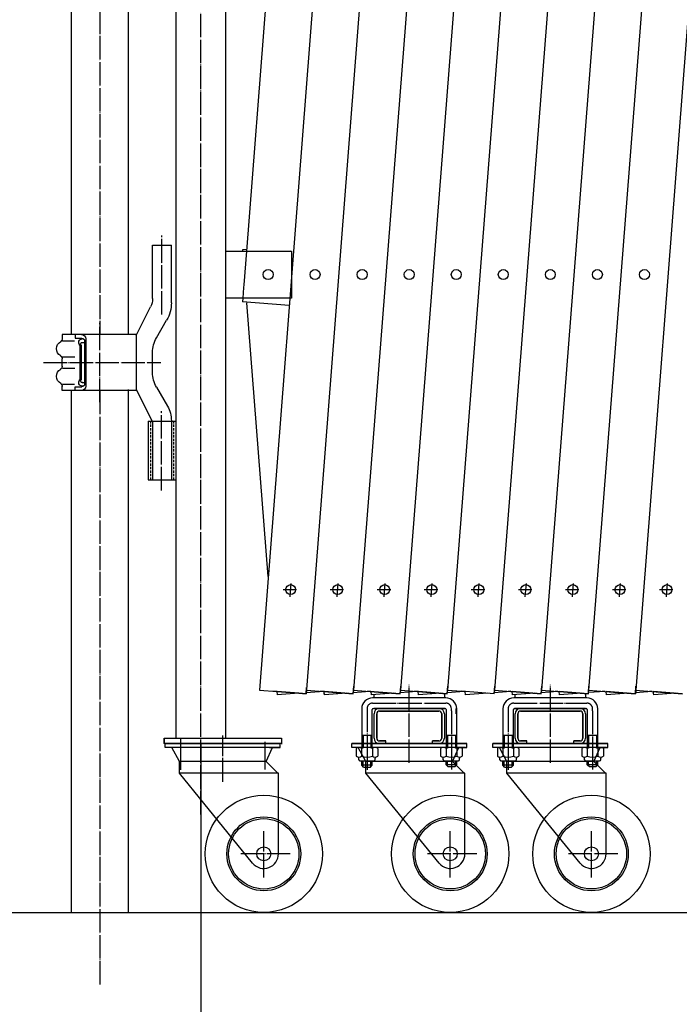
# Model space of a CAD drawing. Extents: x 310 to 11695, y 88 to 7288.
# Drawn here: x 1133 to 1695, y 856 to 1695 of the extents above; entities that cross this region are included whole.
import ezdxf

# ---------------------------------------------------------------- set-up
doc = ezdxf.new("R2010")
doc.units = 0
doc.header["$MEASUREMENT"] = 0
doc.linetypes.add('BORDER', pattern=[22, 20, -1, 0, -1])
doc.linetypes.add('HIDDEN', pattern=[3, 2, -1])
doc.layers.get('0').update_dxf_attribs({"linetype": 'CONTINUOUS'})
doc.layers.add('寸法線', color=7, linetype='CONTINUOUS')
doc.layers.add('ﾚｲﾔｰ1', color=7, linetype='CONTINUOUS')
doc.styles.get("Standard").update_dxf_attribs({"font": 'txt', "bigfont": 'extfont'})
doc.dimstyles.new('VELDIM0', dxfattribs={"dimtxt": 119.590354, "dimasz": 39.881916, "dimexe": 79.763832, "dimexo": 0.0625, "dimgap": 0.09, "dimtad": 0, "dimdec": 3, "dimtxsty": 'STANDARD', "dimcen": 0.09, "dimdle": 199.409592, "dimazin": 3, "dimtfac": 1, "dimtdec": 4, "dimtofl": 0, "dimtmove": 0, "dimatfit": 3, "dimtolj": 1, "dimtzin": 0})

# ---------------------------------------------------------------- blocks, each defined once
blk = doc.blocks.new('*D25')
at = {"color": 0}
for p, q in [((1287.43, 1078.12), (1287.43, 417.41)), ((1926.93, 1078.12), (1926.93, 417.41)), ((1327.31, 515.82), (1287.43, 497.18)), ((1926.93, 497.18), (1887.04, 515.82)), ((1287.43, 497.18), (1783.05, 497.18)), ((1287.43, 497.18), (1431.31, 497.18)), ((1287.43, 497.18), (1486.84, 497.18)), ((1287.43, 497.18), (1327.31, 478.53)), ((1926.93, 497.18), (1431.31, 497.18)), ((1926.93, 497.18), (1727.52, 497.18)), ((1926.93, 497.18), (1783.05, 497.18)), ((1887.04, 478.53), (1926.93, 497.18))]:
    blk.add_line(p, q, dxfattribs=at)
blk.add_text('800', height=119.59, dxfattribs=at).set_placement((1501.66, 558.16))
blk = doc.blocks.new('CLUMP29')
at = {"layer": 'ﾚｲﾔｰ1', "color": 3, "linetype": 'BORDER'}
for p, q in [((1254.23, 1444.03), (1254.23, 1511.5)), ((1201.28, 1369.38), (1201.28, 1436.85)), ((1153.33, 1403.12), (1253.18, 1403.12)), ((1253.73, 1294.03), (1253.73, 1361.5))]:
    blk.add_line(p, q, dxfattribs=at)
at = {"layer": 'ﾚｲﾔｰ1'}
for p, q in [((1246.23, 1503.12), (1262.23, 1503.12)), ((1246.23, 1457.58), (1246.23, 1503.12)), ((1262.23, 1454.12), (1262.23, 1503.12)), ((1232.23, 1426.12), (1244.35, 1450.58)), ((1249.58, 1424.17), (1258.21, 1439.12)), ((1232.23, 1426.87), (1169.23, 1426.87)), ((1169.23, 1426.87), (1169.23, 1423.03)), ((1169.23, 1426.87), (1169.23, 1423.19)), ((1169.28, 1421.47), (1179.73, 1421.47)), ((1180.23, 1426.87), (1180.23, 1423.87)), ((1180.23, 1423.87), (1185.98, 1423.87)), ((1187.35, 1423.27), (1186.08, 1423.27)), ((1186.18, 1420.27), (1188.28, 1420.27)), ((1187.08, 1423.87), (1187.08, 1423.87)), ((1188.23, 1421.82), (1188.23, 1384.87)), ((1189.23, 1423.37), (1189.23, 1382.87)), ((1232.23, 1426.12), (1232.23, 1380.12)), ((1184.23, 1418.01), (1184.23, 1388.25)), ((1185.23, 1417.86), (1185.23, 1388.35)), ((1246.23, 1394.57), (1246.23, 1411.67)), ((1169.23, 1399.61), (1169.23, 1406.21)), ((1169.48, 1407.87), (1179.98, 1407.87)), ((1169.48, 1398.37), (1179.98, 1398.37)), ((1186.18, 1385.97), (1188.28, 1385.97)), ((1169.23, 1379.37), (1169.23, 1383.2)), ((1169.23, 1379.37), (1169.23, 1383.04)), ((1232.23, 1379.37), (1169.23, 1379.37)), ((1169.28, 1384.77), (1179.73, 1384.77)), ((1180.23, 1382.37), (1185.98, 1382.37)), ((1180.23, 1379.37), (1180.23, 1382.37)), ((1187.35, 1382.97), (1186.08, 1382.97)), ((1187.08, 1382.37), (1187.08, 1382.37)), ((1232.23, 1380.12), (1245.82, 1353.12)), ((1249.58, 1382.07), (1258.88, 1365.96)), ((1242.38, 1353.12), (1242.38, 1303.12)), ((1242.38, 1353.12), (1245.82, 1353.12)), ((1246.23, 1353.12), (1266.08, 1353.12)), ((1246.23, 1352.41), (1246.23, 1303.12)), ((1262.23, 1353.46), (1262.23, 1303.12)), ((1266.08, 1353.12), (1266.08, 1303.12)), ((1242.38, 1303.12), (1266.08, 1303.12)), ((1246.23, 1303.12), (1262.23, 1303.12))]:
    blk.add_line(p, q, dxfattribs=at)
at = {"layer": 'ﾚｲﾔｰ1', "color": 4, "linetype": 'HIDDEN'}
for p, q in [((1244.38, 1353.12), (1244.38, 1303.12)), ((1264.08, 1353.12), (1264.08, 1303.12))]:
    blk.add_line(p, q, dxfattribs=at)
at = {"layer": 'ﾚｲﾔｰ1', "extrusion": (0, 0, -1)}
for centre, radius, start, end in [((-1232.23, 1457.58), 14, 180, 210), ((-1232.23, 1454.12), 30, 180, 210), ((-1171.23, 1414.87), 7, 298.77679, 62.54486), ((-1166.23, 1423.53), 3, 180, 240), ((-1166.23, 1423.53), 3, 203.79203, 233.1301), ((-1186.13, 1420.27), 2.95, 310.09582, 89.9622), ((-1186.23, 1418.87), 1.4, 315.43628, 99.78241), ((-1185.73, 1423.37), 3.5, 90, 180), ((-1185.73, 1421.37), 2.5, 90, 180), ((-1271.23, 1411.67), 25, 0, 30), ((-1166.23, 1406.21), 3, 120, 180), ((-1166.23, 1406.21), 3, 126.8699, 180), ((-1171.23, 1391.37), 7, 297.45514, 61.22321), ((-1166.23, 1400.03), 3, 180, 240), ((-1271.23, 1394.57), 25, 330, 0), ((-1186.13, 1385.97), 2.95, 270.0378, 49.90418), ((-1186.23, 1387.37), 1.4, 260.21759, 44.56372), ((-1166.23, 1382.71), 3, 120, 180), ((-1185.73, 1384.87), 2.5, 180, 270), ((-1185.73, 1382.87), 3.5, 180, 270), ((-1237.23, 1353.46), 25, 150, 180)]:
    blk.add_arc(centre, radius, start, end, dxfattribs=at)
blk = doc.blocks.new('CLUMP27')
at = {"layer": 'ﾚｲﾔｰ1'}
for p, q in [((1176.98, 1426.87), (1176.98, 2654.87)), ((1225.58, 1427.07), (1225.58, 2654.32)), ((1176.98, 934.12), (1176.98, 1378.97)), ((1225.58, 934.12), (1225.58, 1380.02))]:
    blk.add_line(p, q, dxfattribs=at)
at = {"layer": 'ﾚｲﾔｰ1', "color": 3, "linetype": 'BORDER'}
for p, q in [((1201.28, 2653.82), (1201.28, 1426.67)), ((1201.28, 1378.97), (1201.28, 871.86))]:
    blk.add_line(p, q, dxfattribs=at)
blk.add_blockref('CLUMP29', (0, 0))

msp = doc.modelspace()

# ---------------------------------------------------------------- linework, layer by layer
at = {"layer": 'ﾚｲﾔｰ1'}
for p, q in [((1492.4219, 3117.5126), (1337.2598, 1123.7488)), ((1532.5589, 3117.7199), (1377.1392, 1120.6453)), ((1572.7048, 3118.0399), (1417.5017, 1123.7488)), ((1612.7936, 3117.6265), (1457.6226, 1123.7488)), ((1652.9347, 3117.8865), (1497.7436, 1123.7488)), ((1693.0427, 3117.7195), (1537.8645, 1123.7488)), ((1733.1636, 3117.7195), (1577.9855, 1123.7488)), ((1773.2976, 3117.8865), (1618.1064, 1123.7488)), ((1813.4055, 3117.7195), (1658.2273, 1123.7488)), ((1266.0779, 2878.1207), (1266.0779, 1082.6208)), ((1308.7779, 1497.0708), (1308.7779, 2878.1207)), ((1364.6149, 1990.7864), (1326.2739, 1498.1208)), ((1308.7779, 1454.7208), (1308.7779, 1499.1708)), ((1308.7779, 1498.1208), (1323.1609, 1498.1208)), ((1308.7779, 1458.1208), (1308.7779, 1498.1208)), ((1314.7779, 1498.1208), (1323.1609, 1498.1208)), ((1323.0536, 1499.4997), (1326.2726, 1499.7502)), ((1323.1609, 1498.1208), (1323.0536, 1499.4997)), ((1323.1609, 1498.1208), (1326.2739, 1498.1208)), ((1323.1609, 1498.1208), (1326.2739, 1498.1208)), ((1326.2739, 1498.1208), (1324.0448, 1469.4788)), ((1326.2739, 1498.1208), (1364.7779, 1498.1208)), ((1326.2739, 1498.1208), (1358.7779, 1498.1208)), ((1363.344, 1498.7588), (1363.413, 1498.1133)), ((1364.7779, 1498.1208), (1364.7779, 1458.1208)), ((1246.0779, 1478.1208), (1245.6779, 1478.1208)), ((1246.0779, 1478.1208), (1245.9779, 1478.1208)), ((1324.0448, 1469.4788), (1323.8612, 1467.1188)), ((1323.8612, 1467.1188), (1323.1609, 1458.1208)), ((1308.7779, 1082.6208), (1308.7779, 1459.4208)), ((1323.1609, 1458.1208), (1308.7779, 1458.1208)), ((1323.1609, 1458.1208), (1314.7779, 1458.1208)), ((1323.1609, 1458.1208), (1322.8984, 1454.748)), ((1362.778, 1451.6471), (1322.8984, 1454.748)), ((1364.7779, 1458.1208), (1323.1609, 1458.1208)), ((1358.7779, 1458.1208), (1323.1609, 1458.1208)), ((1344.7601, 1220.5813), (1326.6004, 1453.9253)), ((1357.5428, 1209.4205), (1369.0528, 1209.4205)), ((1360.9214, 1209.4205), (1369.0528, 1209.4205)), ((1363.4804, 1203.3502), (1364.3629, 1214.6905)), ((1397.6638, 1209.4205), (1409.1738, 1209.4205)), ((1401.0423, 1209.4205), (1409.1738, 1209.4205)), ((1403.6013, 1203.3502), (1404.4839, 1214.6905)), ((1437.7847, 1209.4205), (1449.2947, 1209.4205)), ((1441.1633, 1209.4205), (1449.2947, 1209.4205)), ((1443.7223, 1203.3502), (1444.6048, 1214.6905)), ((1477.9056, 1209.4205), (1489.4156, 1209.4205)), ((1481.2842, 1209.4205), (1489.4156, 1209.4205)), ((1483.8432, 1203.3502), (1484.7258, 1214.6905)), ((1518.0266, 1209.4205), (1529.5366, 1209.4205)), ((1521.4052, 1209.4205), (1529.5366, 1209.4205)), ((1523.9642, 1203.3502), (1524.8467, 1214.6905)), ((1558.1475, 1209.4205), (1569.6575, 1209.4205)), ((1561.5261, 1209.4205), (1569.6575, 1209.4205)), ((1564.0851, 1203.3502), (1564.9677, 1214.6905)), ((1598.2685, 1209.4205), (1609.7785, 1209.4205)), ((1601.6471, 1209.4205), (1609.7785, 1209.4205)), ((1604.2061, 1203.3502), (1605.0886, 1214.6905)), ((1638.3894, 1209.4205), (1649.8994, 1209.4205)), ((1641.768, 1209.4205), (1649.8994, 1209.4205)), ((1644.327, 1203.3502), (1645.2096, 1214.6905)), ((1678.5104, 1209.4205), (1690.0204, 1209.4205)), ((1681.889, 1209.4205), (1690.0204, 1209.4205)), ((1684.448, 1203.3502), (1685.3305, 1214.6905)), ((1377.1392, 1120.6453), (1377.5636, 1126.0983)), ((1417.2601, 1120.6453), (1417.7621, 1127.0953)), ((1457.6226, 1123.7488), (1457.8831, 1127.0953)), ((1497.502, 1120.6453), (1498.004, 1127.0953)), ((1537.623, 1120.6453), (1538.1249, 1127.0953)), ((1577.7439, 1120.6453), (1578.2459, 1127.0953)), ((1617.9362, 1121.5624), (1618.3668, 1127.0953)), ((1657.9858, 1120.6453), (1658.4878, 1127.0953)), ((1337.2598, 1123.7488), (1352.3875, 1122.5715)), ((1352.3875, 1122.5715), (1349.1977, 1122.8198)), ((1352.3875, 1122.5715), (1370.9281, 1121.1286)), ((1370.9281, 1121.1286), (1352.3875, 1122.5715)), ((1352.6109, 1119.7013), (1352.3875, 1122.5715)), ((1370.9281, 1121.1286), (1352.5874, 1119.7013)), ((1370.9281, 1121.1286), (1377.1392, 1120.6453)), ((1377.1392, 1120.6453), (1370.9281, 1121.1286)), ((1392.4859, 1122.5457), (1377.0311, 1121.343)), ((1377.3807, 1123.7488), (1377.2413, 1123.7597)), ((1377.3807, 1123.7488), (1377.2413, 1123.7597)), ((1377.3807, 1123.7488), (1377.3049, 1123.7547)), ((1377.3807, 1123.7488), (1417.2601, 1120.6453)), ((1377.3807, 1123.7488), (1417.2601, 1120.6453)), ((1417.2601, 1120.6453), (1389.3187, 1122.8198)), ((1392.4049, 1121.9082), (1392.4169, 1121.7549)), ((1392.736, 1119.6483), (1392.4106, 1122.5791)), ((1392.5889, 1120.6453), (1392.5366, 1121.3182)), ((1411.4606, 1121.1055), (1392.736, 1119.6483)), ((1431.3813, 1122.6558), (1417.1606, 1121.5491)), ((1417.5017, 1123.7488), (1417.4241, 1122.7518)), ((1417.5017, 1123.7488), (1435.0802, 1122.3808)), ((1417.5017, 1123.7488), (1435.0802, 1122.3808)), ((1435.0802, 1122.3808), (1429.4396, 1122.8198)), ((1432.8569, 1119.6483), (1432.5315, 1122.5791)), ((1451.5815, 1121.1055), (1432.8569, 1119.6483)), ((1496.2802, 1117.1237), (1433.8802, 1117.1237)), ((1435.0802, 1122.3808), (1457.3811, 1120.6453)), ((1457.3811, 1120.6453), (1435.0802, 1122.3808)), ((1435.0802, 1122.3808), (1457.3811, 1120.6453)), ((1435.0802, 1117.1361), (1435.0802, 1119.9207)), ((1471.6513, 1122.6674), (1457.2815, 1121.5491)), ((1457.3811, 1120.6453), (1457.6226, 1123.7488)), ((1457.6226, 1123.7488), (1457.545, 1122.7518)), ((1457.6226, 1123.7488), (1497.502, 1120.6453)), ((1457.6226, 1123.7488), (1497.502, 1120.6453)), ((1497.502, 1120.6453), (1469.5606, 1122.8198)), ((1472.9779, 1119.6483), (1472.6525, 1122.5791)), ((1491.7025, 1121.1055), (1472.9779, 1119.6483)), ((1495.0802, 1120.9207), (1495.0802, 1117.3361)), ((1511.8377, 1122.6725), (1497.4025, 1121.5491)), ((1497.7436, 1123.7488), (1504.8495, 1123.1958)), ((1497.7436, 1123.7488), (1509.6815, 1122.8198)), ((1537.623, 1120.6453), (1509.6815, 1122.8198)), ((1513.0988, 1119.6483), (1512.7734, 1122.5791)), ((1531.8234, 1121.1055), (1513.0988, 1119.6483)), ((1551.8268, 1122.6622), (1537.5234, 1121.5491)), ((1537.8645, 1123.7488), (1537.7869, 1122.7518)), ((1537.8645, 1123.7488), (1551.8268, 1122.6622)), ((1537.8645, 1123.7488), (1551.8268, 1122.6622)), ((1551.8268, 1122.6622), (1549.8025, 1122.8198)), ((1551.1991, 1123.7488), (1551.2749, 1123.7547)), ((1551.3977, 1122.6956), (1577.7439, 1120.6453)), ((1553.2198, 1119.6483), (1552.8944, 1122.5791)), ((1577.7439, 1120.6453), (1552.8944, 1122.5791)), ((1552.8944, 1122.5791), (1577.7439, 1120.6453)), ((1571.9444, 1121.1055), (1553.2198, 1119.6483)), ((1616.643, 1117.1237), (1554.243, 1117.1237)), ((1555.443, 1117.1361), (1555.443, 1119.5207)), ((1591.9477, 1122.6622), (1577.6444, 1121.5491)), ((1577.9855, 1123.7488), (1577.9079, 1122.7518)), ((1577.9855, 1123.7488), (1591.9477, 1122.6622)), ((1577.9855, 1123.7488), (1591.9477, 1122.6622)), ((1591.9477, 1122.6622), (1589.9234, 1122.8198)), ((1591.4818, 1122.6985), (1617.8649, 1120.6453)), ((1593.3407, 1119.6483), (1593.0153, 1122.5791)), ((1617.8649, 1120.6453), (1593.0153, 1122.5791)), ((1593.0153, 1122.5791), (1617.8649, 1120.6453)), ((1612.0653, 1121.1055), (1593.3407, 1119.6483)), ((1615.443, 1120.8337), (1615.443, 1117.1361)), ((1617.8649, 1120.6453), (1617.9362, 1121.5624)), ((1632.0687, 1122.6622), (1617.9362, 1121.5624)), ((1618.1064, 1123.7488), (1618.0288, 1122.7518)), ((1618.1064, 1123.7488), (1632.0687, 1122.6622)), ((1618.1064, 1123.7488), (1632.0687, 1122.6622)), ((1632.0687, 1122.6622), (1630.0443, 1122.8198)), ((1631.8718, 1122.6776), (1657.9858, 1120.6453)), ((1633.4617, 1119.6483), (1633.1363, 1122.5791)), ((1633.1363, 1122.5791), (1657.9858, 1120.6453)), ((1657.9858, 1120.6453), (1633.1363, 1122.5791)), ((1652.1863, 1121.1055), (1633.4617, 1119.6483)), ((1672.1896, 1122.6622), (1657.8863, 1121.5491)), ((1658.2273, 1123.7488), (1657.9858, 1120.6453)), ((1658.2273, 1123.7488), (1664.8946, 1123.23)), ((1658.2273, 1123.7488), (1664.8946, 1123.23)), ((1664.8946, 1123.23), (1672.1896, 1122.6622)), ((1664.8946, 1123.23), (1672.1896, 1122.6622)), ((1672.1896, 1122.6622), (1670.1653, 1122.8198)), ((1671.8618, 1122.6877), (1698.1068, 1120.6453)), ((1673.5826, 1119.6483), (1673.2572, 1122.5791)), ((1698.1068, 1120.6453), (1673.2572, 1122.5791)), ((1692.3072, 1121.1055), (1673.5826, 1119.6483)), ((1495.0802, 1108.5361), (1495.0802, 1108.1237)), ((1555.443, 1108.1074), (1555.443, 1108.7361)), ((1424.5802, 1107.8237), (1424.5802, 1074.8677)), ((1433.5802, 1074.9877), (1433.5802, 1107.1237)), ((1434.5802, 1108.1237), (1495.5802, 1108.1237)), ((1435.0802, 1108.1074), (1435.0802, 1108.3361)), ((1435.0802, 1108.1237), (1440.0802, 1108.1237)), ((1440.067, 1108.1074), (1435.0802, 1108.1074)), ((1435.0802, 1082.7237), (1435.0802, 1103.5237)), ((1437.3802, 1103.5237), (1437.3802, 1082.7237)), ((1437.3802, 1082.7237), (1437.3802, 1103.5237)), ((1490.4802, 1108.1237), (1439.6802, 1108.1237)), ((1439.6802, 1108.1237), (1490.4802, 1108.1237)), ((1439.6802, 1105.8237), (1490.4802, 1105.8237)), ((1490.4802, 1105.8237), (1439.6802, 1105.8237)), ((1495.0802, 1108.1237), (1489.692, 1108.1237)), ((1495.0802, 1108.1237), (1490.5802, 1108.1237)), ((1492.7802, 1082.7237), (1492.7802, 1103.5237)), ((1492.7802, 1103.5237), (1492.7802, 1082.7237)), ((1495.0802, 1103.5237), (1495.0802, 1082.7237)), ((1496.5802, 1107.1237), (1496.5802, 1074.9677)), ((1501.0802, 1106.1537), (1501.0802, 1107.8237)), ((1505.0802, 1103.4238), (1505.0802, 1107.9238)), ((1505.5802, 1074.5377), (1505.5802, 1107.8237)), ((1544.943, 1107.8237), (1544.943, 1074.8677)), ((1553.943, 1074.9877), (1553.943, 1107.1237)), ((1554.943, 1108.1237), (1615.943, 1108.1237)), ((1555.443, 1108.1237), (1560.443, 1108.1237)), ((1560.4298, 1108.1074), (1555.443, 1108.1074)), ((1555.443, 1082.7237), (1555.443, 1103.5237)), ((1557.743, 1103.5237), (1557.743, 1082.7237)), ((1557.743, 1082.7237), (1557.743, 1103.5237)), ((1610.843, 1108.1237), (1560.043, 1108.1237)), ((1560.043, 1108.1237), (1610.843, 1108.1237)), ((1610.843, 1105.8237), (1560.043, 1105.8237)), ((1560.043, 1105.8237), (1610.843, 1105.8237)), ((1615.443, 1108.1237), (1610.0549, 1108.1237)), ((1615.443, 1108.1237), (1610.943, 1108.1237)), ((1613.143, 1103.5237), (1613.143, 1082.7237)), ((1613.143, 1082.7237), (1613.143, 1103.5237)), ((1615.443, 1108.1361), (1615.443, 1108.1237)), ((1615.443, 1103.5237), (1615.443, 1082.7237)), ((1616.943, 1107.1237), (1616.943, 1074.9677)), ((1621.443, 1106.1537), (1621.443, 1107.8237)), ((1625.943, 1074.5377), (1625.943, 1107.8237)), ((1433.7202, 1085.0437), (1424.5802, 1085.0437)), ((1425.6802, 1085.1237), (1425.6802, 1074.9277)), ((1432.4802, 1085.1237), (1432.4802, 1074.9277)), ((1505.5802, 1085.1237), (1496.5802, 1085.1237)), ((1497.6802, 1085.1237), (1497.6802, 1074.9277)), ((1504.4802, 1085.1237), (1504.4802, 1074.9277)), ((1554.083, 1085.0437), (1544.943, 1085.0437)), ((1546.043, 1085.1237), (1546.043, 1074.9277)), ((1552.843, 1085.1237), (1552.843, 1074.9277)), ((1625.943, 1085.1237), (1616.943, 1085.1237)), ((1618.043, 1085.1237), (1618.043, 1074.9277)), ((1624.843, 1085.1237), (1624.843, 1074.9277)), ((1256.0779, 1082.6208), (1256.0779, 1077.8208)), ((1256.0779, 1082.6208), (1356.0779, 1082.6208)), ((1256.0779, 1078.1208), (1256.0779, 1082.6208)), ((1356.0779, 1078.1208), (1256.0779, 1078.1208)), ((1335.5479, 1078.1208), (1257.0779, 1078.1208)), ((1257.0779, 1074.9208), (1257.0779, 1078.1208)), ((1303.3779, 1078.1208), (1257.0779, 1078.1208)), ((1257.0779, 1074.9208), (1257.0779, 1078.1208)), ((1349.1279, 1078.1208), (1257.0779, 1078.1208)), ((1257.0779, 1078.1208), (1349.1279, 1078.1208)), ((1262.5854, 1074.9208), (1257.0779, 1074.9208)), ((1354.0779, 1074.9208), (1257.0779, 1074.9208)), ((1269.0779, 1062.9208), (1262.5854, 1074.9208)), ((1262.6092, 1074.8769), (1262.5854, 1074.9208)), ((1263.013, 1074.9208), (1262.5854, 1074.9208)), ((1263.3427, 1074.9208), (1263.013, 1074.9208)), ((1276.9779, 1074.9248), (1263.1779, 1074.9248)), ((1348.4758, 1074.9208), (1263.3427, 1074.9208)), ((1270.0779, 1082.9035), (1270.0779, 1055.6208)), ((1331.5779, 1078.1208), (1275.5779, 1078.1208)), ((1276.6079, 1078.1208), (1280.5779, 1078.1208)), ((1280.6779, 1078.1208), (1286.0779, 1078.1208)), ((1346.0779, 1078.1208), (1303.3779, 1078.1208)), ((1326.0779, 1078.1208), (1331.4779, 1078.1208)), ((1338.6779, 1074.9248), (1335.1778, 1074.9248)), ((1354.0779, 1078.1208), (1336.6979, 1078.1208)), ((1348.9778, 1074.9248), (1338.6779, 1074.9248)), ((1342.0778, 1079.7035), (1342.0778, 1056.0108)), ((1343.0779, 1062.9208), (1348.4758, 1074.9208)), ((1355.0779, 1078.1208), (1346.0279, 1078.1208)), ((1346.0279, 1078.1208), (1355.0779, 1078.1208)), ((1346.0279, 1074.9208), (1348.4758, 1074.9208)), ((1346.0779, 1078.1208), (1355.0779, 1078.1208)), ((1348.4597, 1074.8851), (1348.4758, 1074.9208)), ((1348.4758, 1074.9208), (1348.813, 1074.9208)), ((1348.813, 1074.9208), (1348.4758, 1074.9208)), ((1349.1279, 1074.9208), (1348.813, 1074.9208)), ((1348.813, 1074.9208), (1349.1427, 1074.9208)), ((1349.1427, 1074.9208), (1355.0779, 1074.9208)), ((1355.0779, 1074.9208), (1355.0779, 1078.1208)), ((1356.0779, 1082.6208), (1356.0779, 1078.1208)), ((1356.0779, 1082.6208), (1356.0779, 1077.5208)), ((1416.0802, 1074.9237), (1416.0802, 1078.1237)), ((1416.0802, 1074.9237), (1416.0802, 1078.1237)), ((1462.3802, 1078.1237), (1416.0802, 1078.1237)), ((1494.5502, 1078.1237), (1416.0802, 1078.1237)), ((1508.1302, 1078.1237), (1416.0802, 1078.1237)), ((1416.0802, 1078.1237), (1508.1302, 1078.1237)), ((1421.5878, 1074.9237), (1416.0802, 1074.9237)), ((1513.0802, 1074.9237), (1416.0802, 1074.9237)), ((1428.0802, 1062.9237), (1421.5878, 1074.9237)), ((1421.6115, 1074.8798), (1421.5878, 1074.9237)), ((1422.0154, 1074.9237), (1421.5878, 1074.9237)), ((1422.345, 1074.9237), (1422.0154, 1074.9237)), ((1435.9802, 1074.9277), (1422.1802, 1074.9277)), ((1507.4781, 1074.9237), (1422.345, 1074.9237)), ((1490.5802, 1078.1237), (1434.5802, 1078.1237)), ((1435.6102, 1078.1237), (1439.5802, 1078.1237)), ((1445.0802, 1080.4237), (1439.6802, 1080.4237)), ((1439.6802, 1080.4237), (1445.0802, 1080.4237)), ((1445.0802, 1078.1237), (1439.6802, 1078.1237)), ((1439.6802, 1078.1237), (1445.0802, 1078.1237)), ((1445.0802, 1078.1237), (1445.0802, 1080.4237)), ((1445.0802, 1078.1237), (1445.0802, 1080.4237)), ((1505.0802, 1078.1237), (1462.3802, 1078.1237)), ((1485.0802, 1080.4237), (1490.4802, 1080.4237)), ((1485.0802, 1078.1237), (1485.0802, 1080.4237)), ((1490.4802, 1080.4237), (1485.0802, 1080.4237)), ((1485.0802, 1078.1237), (1485.0802, 1080.4237)), ((1485.0802, 1078.1237), (1490.4802, 1078.1237)), ((1490.4802, 1078.1237), (1485.0802, 1078.1237)), ((1497.6802, 1074.9277), (1494.1802, 1074.9277)), ((1513.0802, 1078.1237), (1495.7002, 1078.1237)), ((1507.9802, 1074.9277), (1497.6802, 1074.9277)), ((1502.0802, 1062.9237), (1507.4781, 1074.9237)), ((1505.0302, 1078.1237), (1514.0802, 1078.1237)), ((1514.0802, 1078.1237), (1505.0302, 1078.1237)), ((1505.0302, 1074.9237), (1507.4781, 1074.9237)), ((1505.0802, 1078.1237), (1514.0802, 1078.1237)), ((1507.4621, 1074.8879), (1507.4781, 1074.9237)), ((1507.4781, 1074.9237), (1507.8154, 1074.9237)), ((1507.8154, 1074.9237), (1507.4781, 1074.9237)), ((1507.8154, 1074.9237), (1508.145, 1074.9237)), ((1508.1302, 1074.9237), (1507.8154, 1074.9237)), ((1508.145, 1074.9237), (1514.0802, 1074.9237)), ((1514.0802, 1074.9237), (1514.0802, 1078.1237)), ((1536.443, 1074.9237), (1536.443, 1078.1237)), ((1536.443, 1074.9237), (1536.443, 1078.1237)), ((1614.913, 1078.1237), (1536.443, 1078.1237)), ((1628.493, 1078.1237), (1536.443, 1078.1237)), ((1536.443, 1078.1237), (1628.493, 1078.1237)), ((1582.743, 1078.1237), (1536.443, 1078.1237)), ((1541.9506, 1074.9237), (1536.443, 1074.9237)), ((1633.443, 1074.9237), (1536.443, 1074.9237)), ((1548.443, 1062.9237), (1541.9506, 1074.9237)), ((1541.9744, 1074.8798), (1541.9506, 1074.9237)), ((1542.3782, 1074.9237), (1541.9506, 1074.9237)), ((1542.7079, 1074.9237), (1542.3782, 1074.9237)), ((1556.343, 1074.9277), (1542.543, 1074.9277)), ((1627.841, 1074.9237), (1542.7079, 1074.9237)), ((1610.943, 1078.1237), (1554.943, 1078.1237)), ((1555.973, 1078.1237), (1559.943, 1078.1237)), ((1560.043, 1080.4237), (1565.443, 1080.4237)), ((1565.443, 1080.4237), (1560.043, 1080.4237)), ((1560.043, 1078.1237), (1565.443, 1078.1237)), ((1565.443, 1078.1237), (1560.043, 1078.1237)), ((1565.443, 1078.1237), (1565.443, 1080.4237)), ((1565.443, 1078.1237), (1565.443, 1080.4237)), ((1625.443, 1078.1237), (1582.743, 1078.1237)), ((1605.443, 1078.1237), (1605.443, 1080.4237)), ((1610.843, 1080.4237), (1605.443, 1080.4237)), ((1605.443, 1078.1237), (1605.443, 1080.4237)), ((1605.443, 1080.4237), (1610.843, 1080.4237)), ((1605.443, 1078.1237), (1610.843, 1078.1237)), ((1610.843, 1078.1237), (1605.443, 1078.1237)), ((1618.043, 1074.9277), (1614.543, 1074.9277)), ((1633.443, 1078.1237), (1616.063, 1078.1237)), ((1628.343, 1074.9277), (1618.043, 1074.9277)), ((1622.443, 1062.9237), (1627.841, 1074.9237)), ((1625.393, 1078.1237), (1634.443, 1078.1237)), ((1634.443, 1078.1237), (1625.393, 1078.1237)), ((1625.393, 1074.9237), (1627.841, 1074.9237)), ((1625.443, 1078.1237), (1634.443, 1078.1237)), ((1627.8249, 1074.8879), (1627.841, 1074.9237)), ((1628.1782, 1074.9237), (1627.841, 1074.9237)), ((1627.841, 1074.9237), (1628.1782, 1074.9237)), ((1628.493, 1074.9237), (1628.1782, 1074.9237)), ((1628.1782, 1074.9237), (1628.5078, 1074.9237)), ((1628.5078, 1074.9237), (1634.443, 1074.9237)), ((1634.443, 1074.9237), (1634.443, 1078.1237)), ((1270.1679, 1066.5248), (1270.0179, 1066.5248)), ((1270.0779, 1071.7248), (1270.0779, 1071.3248)), ((1342.1678, 1066.5248), (1342.0178, 1066.5248)), ((1342.0778, 1071.7248), (1342.0778, 1071.3248)), ((1419.8802, 1074.0277), (1419.8802, 1067.4277)), ((1422.2202, 1066.5277), (1422.1802, 1066.5277)), ((1424.4802, 1074.0277), (1424.4802, 1067.4277)), ((1429.1702, 1066.5277), (1429.0202, 1066.5277)), ((1429.0802, 1071.7277), (1429.0802, 1071.3277)), ((1429.0802, 1071.3277), (1429.0802, 1055.6237)), ((1433.6802, 1074.0277), (1433.6802, 1067.4277)), ((1435.9802, 1066.5277), (1435.9202, 1066.5277)), ((1438.2802, 1074.0277), (1438.2802, 1067.4277)), ((1491.8802, 1074.0277), (1491.8802, 1067.4277)), ((1494.2202, 1066.5277), (1494.1802, 1066.5277)), ((1496.4802, 1074.0277), (1496.4802, 1067.4277)), ((1501.1702, 1066.5277), (1501.0202, 1066.5277)), ((1501.0802, 1071.7277), (1501.0802, 1071.3277)), ((1501.0802, 1071.3277), (1501.0802, 1056.0137)), ((1505.6802, 1074.0277), (1505.6802, 1067.4277)), ((1507.9802, 1066.5277), (1507.9202, 1066.5277)), ((1510.2802, 1074.0277), (1510.2802, 1067.4277)), ((1540.243, 1074.0277), (1540.243, 1067.4277)), ((1542.583, 1066.5277), (1542.543, 1066.5277)), ((1544.843, 1074.0277), (1544.843, 1067.4277)), ((1549.533, 1066.5277), (1549.383, 1066.5277)), ((1549.443, 1071.7277), (1549.443, 1071.3277)), ((1549.443, 1071.3277), (1549.443, 1055.6237)), ((1554.043, 1074.0277), (1554.043, 1067.4277)), ((1556.343, 1066.5277), (1556.283, 1066.5277)), ((1558.643, 1074.0277), (1558.643, 1067.4277)), ((1612.243, 1074.0277), (1612.243, 1067.4277)), ((1614.583, 1066.5277), (1614.543, 1066.5277)), ((1616.843, 1074.0277), (1616.843, 1067.4277)), ((1621.533, 1066.5277), (1621.383, 1066.5277)), ((1621.443, 1071.7277), (1621.443, 1071.3277)), ((1621.443, 1071.3277), (1621.443, 1056.0137)), ((1626.043, 1074.0277), (1626.043, 1067.4277)), ((1628.343, 1066.5277), (1628.283, 1066.5277)), ((1630.643, 1074.0277), (1630.643, 1067.4277)), ((1269.0779, 1052.9208), (1269.0779, 1062.9208)), ((1343.0779, 1062.9208), (1269.0779, 1062.9208)), ((1353.5779, 1052.4208), (1343.0779, 1062.9208)), ((1422.0802, 1064.4277), (1422.0802, 1065.8177)), ((1422.0802, 1064.3377), (1422.0802, 1065.2977)), ((1422.9402, 1063.4277), (1426.5102, 1063.4277)), ((1423.0802, 1063.4277), (1435.0802, 1063.4277)), ((1424.5802, 1059.6237), (1424.5802, 1063.4277)), ((1426.0802, 1058.1237), (1424.5802, 1059.6237)), ((1433.5802, 1059.6237), (1424.5802, 1059.6237)), ((1425.6802, 1058.5237), (1425.6802, 1063.4277)), ((1426.0802, 1058.1237), (1428.0802, 1058.1237)), ((1428.0802, 1052.9237), (1428.0802, 1062.9237)), ((1502.0802, 1062.9237), (1428.0802, 1062.9237)), ((1428.0802, 1058.1237), (1432.0802, 1058.1237)), ((1432.0802, 1058.1237), (1433.5802, 1059.6237)), ((1432.4802, 1058.5237), (1432.4802, 1063.4277)), ((1433.5802, 1062.9237), (1433.5802, 1063.4277)), ((1433.5802, 1059.6237), (1433.5802, 1062.9237)), ((1436.0802, 1064.4277), (1436.0802, 1065.7977)), ((1494.0802, 1064.4277), (1494.0802, 1065.8177)), ((1494.0802, 1064.3377), (1494.0802, 1065.2977)), ((1494.9402, 1063.4277), (1498.7002, 1063.4277)), ((1495.0802, 1063.4277), (1507.0802, 1063.4277)), ((1496.5802, 1062.9237), (1496.5802, 1063.4277)), ((1496.5802, 1060.0137), (1496.5802, 1062.9237)), ((1505.5802, 1060.0137), (1496.5802, 1060.0137)), ((1498.0802, 1058.5137), (1496.5802, 1060.0137)), ((1497.6802, 1058.9137), (1497.6802, 1063.4277)), ((1498.0802, 1058.5137), (1502.0802, 1058.5137)), ((1512.5802, 1052.4237), (1502.0802, 1062.9237)), ((1502.0802, 1058.5137), (1504.0802, 1058.5137)), ((1504.0802, 1058.5137), (1505.5802, 1060.0137)), ((1504.4802, 1058.9137), (1504.4802, 1063.4277)), ((1505.5802, 1060.0137), (1505.5802, 1063.4277)), ((1508.0802, 1064.4277), (1508.0802, 1065.7977)), ((1542.443, 1064.4277), (1542.443, 1065.8177)), ((1542.443, 1064.3377), (1542.443, 1065.2977)), ((1543.303, 1063.4277), (1546.873, 1063.4277)), ((1543.443, 1063.4277), (1555.443, 1063.4277)), ((1544.943, 1059.6237), (1544.943, 1063.4277)), ((1553.943, 1059.6237), (1544.943, 1059.6237)), ((1546.443, 1058.1237), (1544.943, 1059.6237)), ((1546.043, 1058.5237), (1546.043, 1063.4277)), ((1546.443, 1058.1237), (1548.443, 1058.1237)), ((1548.443, 1052.9237), (1548.443, 1062.9237)), ((1622.443, 1062.9237), (1548.443, 1062.9237)), ((1548.443, 1058.1237), (1552.443, 1058.1237)), ((1552.443, 1058.1237), (1553.943, 1059.6237)), ((1552.843, 1058.5237), (1552.843, 1063.4277)), ((1553.943, 1062.9237), (1553.943, 1063.4277)), ((1553.943, 1059.6237), (1553.943, 1062.9237)), ((1556.443, 1064.4277), (1556.443, 1065.7977)), ((1614.443, 1064.4277), (1614.443, 1065.8177)), ((1614.443, 1064.3377), (1614.443, 1065.2977)), ((1615.303, 1063.4277), (1619.063, 1063.4277)), ((1615.443, 1063.4277), (1627.443, 1063.4277)), ((1616.943, 1062.9237), (1616.943, 1063.4277)), ((1616.943, 1060.0137), (1616.943, 1062.9237)), ((1625.943, 1060.0137), (1616.943, 1060.0137)), ((1618.443, 1058.5137), (1616.943, 1060.0137)), ((1618.043, 1058.9137), (1618.043, 1063.4277)), ((1618.443, 1058.5137), (1622.443, 1058.5137)), ((1632.943, 1052.4237), (1622.443, 1062.9237)), ((1622.443, 1058.5137), (1624.443, 1058.5137)), ((1624.443, 1058.5137), (1625.943, 1060.0137)), ((1624.843, 1058.9137), (1624.843, 1063.4277)), ((1625.943, 1060.0137), (1625.943, 1063.4277)), ((1628.443, 1064.4277), (1628.443, 1065.7977)), ((1353.5779, 1052.9208), (1269.0779, 1052.9208)), ((1331.5598, 976.018), (1269.0779, 1052.9208)), ((1353.5779, 984.1208), (1353.5779, 1052.9208)), ((1512.5802, 1052.9237), (1428.0802, 1052.9237)), ((1490.5622, 976.0208), (1428.0802, 1052.9237)), ((1512.5802, 984.1237), (1512.5802, 1052.9237)), ((1632.943, 1052.9237), (1548.443, 1052.9237)), ((1610.925, 976.0208), (1548.443, 1052.9237)), ((1632.943, 984.1237), (1632.943, 1052.9237)), ((852, 934.1208), (1983.1019, 934.1208))]:
    msp.add_line(p, q, dxfattribs=at)
at = {"layer": 'ﾚｲﾔｰ1', "color": 3, "linetype": 'BORDER'}
for p, q in [((1287.4279, 1017.5237), (1287.4279, 2954.1674)), ((1465.0802, 1061.7237), (1465.0802, 1128.1205)), ((1585.443, 1061.7237), (1585.443, 1128.1205)), ((1433.8802, 1112.6237), (1496.2802, 1112.6237)), ((1554.243, 1112.6237), (1616.643, 1112.6237)), ((1429.0802, 1107.9337), (1429.0802, 1071.7277)), ((1501.0802, 1106.1537), (1501.0802, 1071.7277)), ((1549.443, 1107.9337), (1549.443, 1071.7277)), ((1621.443, 1106.1537), (1621.443, 1071.7277)), ((1306.0779, 1045.6208), (1306.0779, 1084.9031)), ((1341.0779, 963.9554), (1341.0779, 1003.3949)), ((1500.0802, 963.9582), (1500.0802, 1003.3977)), ((1620.443, 963.9582), (1620.443, 1003.3977)), ((1363.6793, 984.1208), (1321.1793, 984.1208)), ((1522.6817, 984.1237), (1480.1817, 984.1237)), ((1643.0445, 984.1237), (1600.5445, 984.1237))]:
    msp.add_line(p, q, dxfattribs=at)
at = {"layer": 'ﾚｲﾔｰ1'}
for centre, radius in [((1344.7779, 1478.1208), 4.25), ((1344.7779, 1478.1208), 4.25), ((1384.7779, 1478.1208), 4.25), ((1424.9593, 1478.1208), 4.25), ((1465.0802, 1478.1208), 4.25), ((1505.2012, 1478.1208), 4.25), ((1545.3221, 1478.1208), 4.25), ((1585.443, 1478.1208), 4.25), ((1625.564, 1478.1208), 4.25), ((1665.6849, 1478.1208), 4.25), ((1363.9528, 1209.4205), 4.25), ((1404.0738, 1209.4205), 4.25), ((1444.1947, 1209.4205), 4.25), ((1484.3156, 1209.4205), 4.25), ((1524.4366, 1209.4205), 4.25), ((1564.5575, 1209.4205), 4.25), ((1604.6785, 1209.4205), 4.25), ((1644.7994, 1209.4205), 4.25), ((1684.9204, 1209.4205), 4.25), ((1341.0779, 984.1208), 50), ((1500.0802, 984.1237), 50), ((1620.443, 984.1237), 50), ((1341.0779, 984.1208), 31.5), ((1341.0779, 984.1208), 30), ((1500.0802, 984.1237), 31.5), ((1500.0802, 984.1237), 30), ((1620.443, 984.1237), 31.5), ((1620.443, 984.1237), 30), ((1341.0779, 984.1208), 6), ((1500.0802, 984.1237), 6), ((1620.443, 984.1237), 6)]:
    msp.add_circle(centre, radius, dxfattribs=at)
for centre, radius, start, end in [((1433.8802, 1107.8237), 9.3, 90, 180), ((1496.2802, 1107.8237), 9.3, 0, 90), ((1554.243, 1107.8237), 9.3, 90, 180), ((1616.643, 1107.8237), 9.3, 0, 90), ((1433.8802, 1107.8237), 4.8, 132.6565433, 137.5383117), ((1496.2802, 1107.8237), 4.8, 75.8920254, 90), ((1496.2802, 1107.8237), 4.8, 0, 23.1880375), ((1554.243, 1107.8237), 4.8, 132.6565433, 137.5383117), ((1616.643, 1107.8237), 4.8, 75.8920254, 90), ((1616.643, 1107.8237), 4.8, 0, 23.1880375), ((1434.5802, 1107.1237), 1, 90, 180), ((1439.6802, 1103.5237), 4.6, 90, 180), ((1439.6802, 1103.5237), 4.6, 90, 180), ((1439.6802, 1103.5237), 2.3, 90, 180), ((1439.6802, 1103.5237), 2.3, 90, 180), ((1490.4802, 1103.5237), 4.6, 0, 90), ((1490.4802, 1103.5237), 4.6, 0, 90), ((1490.4802, 1103.5237), 2.3, 0, 90), ((1490.4802, 1103.5237), 2.3, 0, 90), ((1495.5802, 1107.1237), 1, 0, 90), ((1554.943, 1107.1237), 1, 90, 180), ((1560.043, 1103.5237), 4.6, 90, 180), ((1560.043, 1103.5237), 4.6, 90, 180), ((1560.043, 1103.5237), 2.3, 90, 180), ((1560.043, 1103.5237), 2.3, 90, 180), ((1610.843, 1103.5237), 4.6, 0, 90), ((1610.843, 1103.5237), 4.6, 0, 90), ((1610.843, 1103.5237), 2.3, 0, 90), ((1610.843, 1103.5237), 2.3, 0, 90), ((1615.943, 1107.1237), 1, 0, 90), ((1263.1779, 1071.5248), 3.4, 92.7784132, 99.6287448), ((1263.1779, 1071.5248), 3.4, 87.2215868, 92.7784132), ((1348.9778, 1071.5248), 3.4, 92.778414, 98.765667), ((1348.9778, 1071.5248), 3.4, 90, 92.778414), ((1348.9778, 1071.5248), 3.4, 87.221586, 90), ((1422.1802, 1071.5277), 3.4, 99.6287448, 132.7), ((1422.1802, 1071.5277), 3.4, 92.7784132, 99.6287448), ((1422.1802, 1071.5277), 3.4, 87.2215868, 92.7784132), ((1422.1802, 1071.5277), 3.4, 47.3, 87.2215868), ((1429.0802, 1062.7277), 12.2, 67.9, 112.1), ((1435.9802, 1071.5277), 3.4, 47.3, 132.7), ((1439.6802, 1082.7237), 4.6, 180, 270), ((1439.6802, 1082.7237), 2.3, 180, 270), ((1439.6802, 1082.7237), 2.3, 180, 270), ((1490.4802, 1082.7237), 4.6, 270, 0), ((1490.4802, 1082.7237), 2.3, 270, 0), ((1490.4802, 1082.7237), 2.3, 270, 0), ((1494.1802, 1071.5277), 3.4, 47.3, 132.7), ((1501.0802, 1062.7277), 12.2, 67.9, 112.1), ((1507.9802, 1071.5277), 3.4, 98.765667, 132.7), ((1507.9802, 1071.5277), 3.4, 92.778414, 98.765667), ((1507.9802, 1071.5277), 3.4, 90, 92.778414), ((1507.9802, 1071.5277), 3.4, 87.221586, 90), ((1507.9802, 1071.5277), 3.4, 47.3, 87.221586), ((1542.543, 1071.5277), 3.4, 99.6287448, 132.7), ((1542.543, 1071.5277), 3.4, 92.7784132, 99.6287448), ((1542.543, 1071.5277), 3.4, 87.2215868, 92.7784132), ((1542.543, 1071.5277), 3.4, 47.3, 87.2215868), ((1549.443, 1062.7277), 12.2, 67.9, 112.1), ((1556.343, 1071.5277), 3.4, 47.3, 132.7), ((1560.043, 1082.7237), 4.6, 180, 270), ((1560.043, 1082.7237), 2.3, 180, 270), ((1560.043, 1082.7237), 2.3, 180, 270), ((1610.843, 1082.7237), 2.3, 270, 0), ((1610.843, 1082.7237), 2.3, 270, 0), ((1610.843, 1082.7237), 4.6, 270, 0), ((1614.543, 1071.5277), 3.4, 47.3, 132.7), ((1621.443, 1062.7277), 12.2, 67.9, 112.1), ((1628.343, 1071.5277), 3.4, 98.765667, 132.7), ((1628.343, 1071.5277), 3.4, 92.778414, 98.765667), ((1628.343, 1071.5277), 3.4, 90, 92.778414), ((1628.343, 1071.5277), 3.4, 87.221586, 90), ((1628.343, 1071.5277), 3.4, 47.3, 87.221586), ((1422.1802, 1069.9277), 3.4, 227.3, 312.7), ((1421.0802, 1065.6674), 1, 0, 75.5224878), ((1429.0802, 1078.7277), 12.2, 247.9, 292.1), ((1435.9802, 1069.9277), 3.4, 227.3, 312.7), ((1437.0802, 1065.6674), 1, 104.4775122, 180), ((1494.1802, 1069.9277), 3.4, 227.3, 312.7), ((1493.0802, 1065.6674), 1, 0, 75.5224878), ((1501.0802, 1078.7277), 12.2, 247.9, 292.1), ((1507.9802, 1069.9277), 3.4, 227.3, 312.7), ((1509.0802, 1065.6674), 1, 104.4775122, 180), ((1542.543, 1069.9277), 3.4, 227.3, 312.7), ((1541.443, 1065.6674), 1, 0, 75.5224878), ((1549.443, 1078.7277), 12.2, 247.9, 292.1), ((1556.343, 1069.9277), 3.4, 227.3, 312.7), ((1557.443, 1065.6674), 1, 104.4775122, 180), ((1614.543, 1069.9277), 3.4, 227.3, 312.7), ((1613.443, 1065.6674), 1, 0, 75.5224878), ((1621.443, 1078.7277), 12.2, 247.9, 292.1), ((1628.343, 1069.9277), 3.4, 227.3, 312.7), ((1629.443, 1065.6674), 1, 104.4775122, 180), ((1423.0802, 1064.4277), 1, 180, 270), ((1435.0802, 1064.4277), 1, 270, 0), ((1495.0802, 1064.4277), 1, 180, 270), ((1507.0802, 1064.4277), 1, 270, 0), ((1543.443, 1064.4277), 1, 180, 270), ((1555.443, 1064.4277), 1, 270, 0), ((1615.443, 1064.4277), 1, 180, 270), ((1627.443, 1064.4277), 1, 270, 0), ((1341.0779, 984.1208), 12.5, 220.4082696, 359.9999682), ((1500.0802, 984.1237), 12.5, 220.4082696, 359.9999682), ((1620.443, 984.1237), 12.5, 220.4082696, 359.9999682)]:
    msp.add_arc(centre, radius, start, end, dxfattribs=at)
at = {"layer": 'ﾚｲﾔｰ1', "color": 3, "linetype": 'BORDER'}
for centre, start, end in [((1433.8802, 1107.8237), 90, 180), ((1496.2802, 1107.8237), 23.1880375, 75.8920254), ((1554.243, 1107.8237), 90, 180), ((1616.643, 1107.8237), 23.1880375, 75.8920254)]:
    msp.add_arc(centre, 4.8, start, end, dxfattribs=at)

# ---------------------------------------------------------------- block references
msp.add_blockref('CLUMP27', (0, 0))

# ---------------------------------------------------------------- dimensions: what is measured, and where the dimension line sits
at = {"layer": '寸法線', "color": 3}
dim = msp.add_linear_dim(base=(1287.4279, 497.1763), p1=(1287.4279, 1078.1208), p2=(1926.9259, 1078.1208), angle=180, text='800', dimstyle='VELDIM0', dxfattribs=at)
dim.commit()
dim.dimension.update_dxf_attribs({"geometry": '*D25', "text_midpoint": (1607.1769, 497.1763), "dimtype": 128})

doc.saveas('drawing.dxf')
